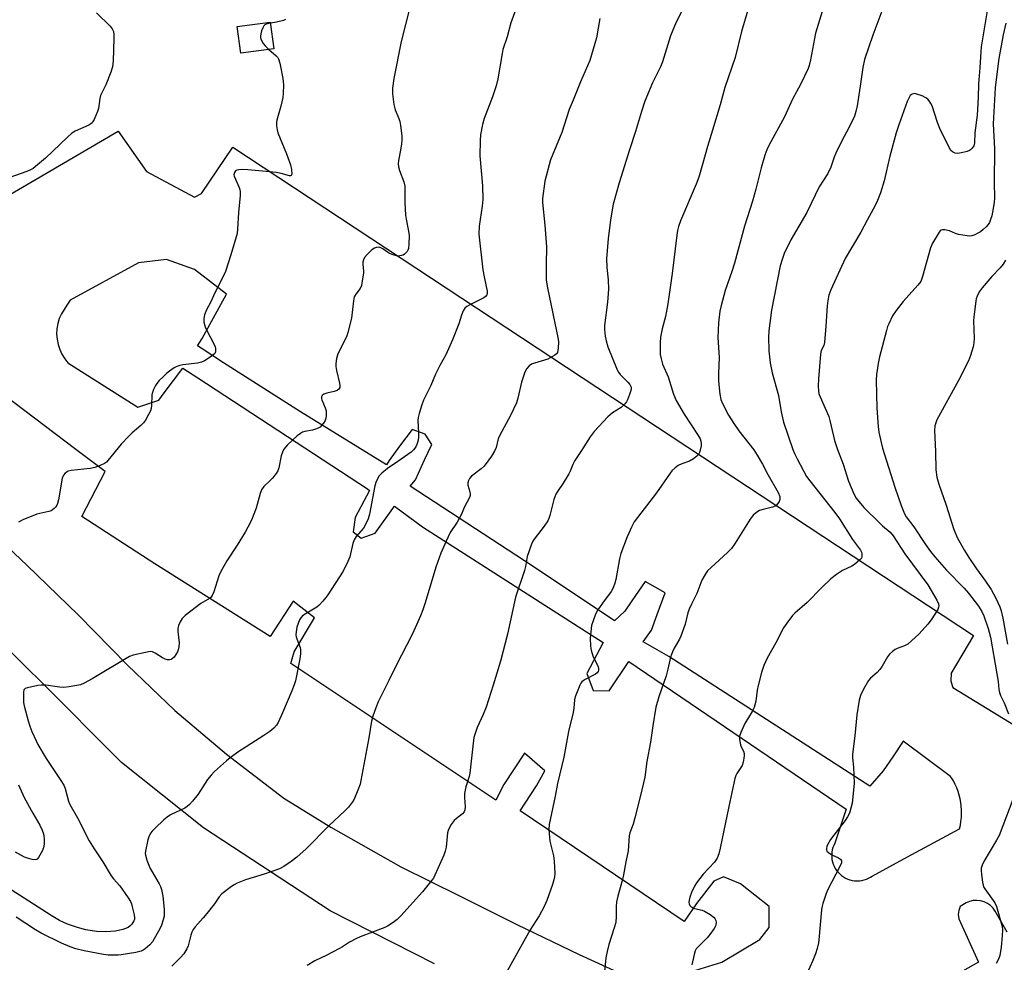
# Model space of a CAD drawing. Units: inches. Extents: x 1255772 to 1261772, y 609449 to 613450.
# Drawn here: x 1258036 to 1258388, y 610428 to 610766 of the extents above; entities that cross this region are included whole.
import ezdxf

# ---------------------------------------------------------------- set-up
doc = ezdxf.new("R2010")
doc.units = ezdxf.units.IN
doc.header["$MEASUREMENT"] = 0
for name, color, linetype in [('BLDG-Footprint', 5, 'Continuous'), ('TRANS-Parking Lot', 4, 'Continuous'), ('TRANS-Road', 130, 'Continuous'), ('Undefined', 1, 'Continuous')]:
    doc.layers.add(name, color=color, linetype=linetype)

msp = doc.modelspace()

# ---------------------------------------------------------------- linework, layer by layer
at = {"layer": 'BLDG-Footprint', "elevation": 814.43}
msp.add_lwpolyline([(1258126.62, 610755.46), (1258114.78, 610753.9), (1258113.52, 610763.49), (1258125.36, 610765.05)], close=True, dxfattribs=at)
at = {"layer": 'TRANS-Parking Lot'}
for points in [[(1258000.76, 610685.01, 0), (1258070.9, 610726, 0), (1258080.97, 610711.48, 0), (1258098.26, 610702.37, 0), (1258100.73, 610703.6, 0), (1258111.99, 610720.19, 0), (1258172.26, 610680.44, 0), (1258377.35, 610545.21, 0), (1258369.32, 610531.8, 0), (1258369.15, 610528.87, 0), (1258369.92, 610526.68, 0), (1258392.39, 610512.87, 0)], [(1258270.11, 610423.02, 0), (1258287.19, 610428.27, 0), (1258300.8, 610436.3, 0), (1258304.09, 610440.7, 0), (1258304.06, 610448.16, 0), (1258293.77, 610456.27, 0), (1258287.75, 610458.83, 0), (1258284.24, 610457.27, 0), (1258278.1, 610449.27, 0), (1258273.64, 610442.79, 0), (1258214.83, 610482.5, 0), (1258220.78, 610491.44, 0), (1258223.77, 610496.73, 0), (1258216.39, 610503.12, 0), (1258208.99, 610491.85, 0), (1258206.14, 610486.29, 0), (1258132.7, 610535.25, 0), (1258133.96, 610539.47, 0), (1258141.19, 610551.6, 0), (1258133.55, 610557.61, 0), (1258125.28, 610544.9, 0), (1258083.96, 610570.9, 0), (1258057.89, 610587.93, 0), (1258066.25, 610603.97, 0), (1258055.74, 610611.91, 0), (1258026.02, 610634.36, 0)], [(1258389.41, 610439.03, 0), (1258385.07, 610446.5, 0), (1258384.3, 610447.58, 0), (1258383.36, 610448.51, 0), (1258382.28, 610449.27, 0), (1258381.08, 610449.85, 0), (1258379.8, 610450.21, 0), (1258378.49, 610450.35, 0), (1258377.16, 610450.27, 0), (1258375.87, 610449.96, 0), (1258374.65, 610449.45, 0), (1258372.52, 610448.22, 0), (1258372.02, 610446.79, 0), (1258371.85, 610445.28, 0), (1258372.03, 610443.78, 0), (1258379.05, 610428.21, 0), (1258363.79, 610419.67, 0)]]:
    msp.add_polyline3d(points, dxfattribs=at)
msp.add_polyline3d([(1258369.07, 610494.8, 0), (1258352.13, 610507.38, 0), (1258348.39, 610501.84, 0), (1258344.95, 610496.73, 0), (1258340.18, 610491.24, 0), (1258268.11, 610537.69, 0), (1258259, 610542.94, 0), (1258261.9, 610547.19, 0), (1258264, 610552.84, 0), (1258266.85, 610560.5, 0), (1258259.61, 610564.66, 0), (1258254.9, 610557.73, 0), (1258252.37, 610554, 0), (1258248.66, 610550.5, 0), (1258219.18, 610570.26, 0), (1258175.51, 610598.81, 0), (1258177.37, 610601.04, 0), (1258180.66, 610608.17, 0), (1258183.23, 610613.75, 0), (1258180.89, 610617.41, 0), (1258176.15, 610619.1, 0), (1258171.71, 610613.14, 0), (1258167.9, 610608.02, 0), (1258167.02, 610606.37, 0), (1258136.15, 610625.36, 0), (1258108.62, 610643.01, 0), (1258100.6, 610648.16, 0), (1258099.34, 610649.05, 0), (1258100.98, 610651.72, 0), (1258103.74, 610656.72, 0), (1258109.71, 610667.55, 0), (1258098.24, 610676.37, 0), (1258088.19, 610680.03, 0), (1258078.18, 610678.83, 0), (1258053.69, 610665.38, 0), (1258052.53, 610663.61, 0), (1258050.52, 610660.54, 0), (1258049.77, 610658.81, 0), (1258049.23, 610657, 0), (1258048.92, 610655.14, 0), (1258048.83, 610653.26, 0), (1258048.97, 610651.38, 0), (1258049.33, 610649.52, 0), (1258049.91, 610647.73, 0), (1258050.71, 610646.02, 0), (1258051.7, 610644.42, 0), (1258052.88, 610642.95, 0), (1258077.89, 610627.05, 0), (1258085.43, 610629.64, 0), (1258087.37, 610632.2, 0), (1258094.08, 610641.01, 0), (1258099.36, 610637.57, 0), (1258160.22, 610597.87, 0), (1258160.96, 610597.25, 0), (1258155.75, 610587.58, 0), (1258155.04, 610582.39, 0), (1258157.93, 610580.19, 0), (1258162.99, 610581.93, 0), (1258169.84, 610591.63, 0), (1258179.88, 610584.15, 0), (1258244.64, 610542.72, 0), (1258238.73, 610531.67, 0), (1258241, 610525.55, 0), (1258246.81, 610525.43, 0), (1258253.85, 610535.91, 0), (1258331.71, 610483.1, 0), (1258327.58, 610470.84, 0), (1258327.21, 610470.07, 0), (1258326.91, 610469.27, 0), (1258326.69, 610468.44, 0), (1258326.55, 610467.6, 0), (1258326.49, 610466.74, 0), (1258326.5, 610465.89, 0), (1258326.6, 610465.04, 0), (1258326.78, 610464.2, 0), (1258327.03, 610463.38, 0), (1258327.36, 610462.59, 0), (1258327.76, 610461.84, 0), (1258328.23, 610461.12, 0), (1258328.76, 610460.45, 0), (1258329.36, 610459.84, 0), (1258330.01, 610459.28, 0), (1258330.7, 610458.78, 0), (1258331.45, 610458.36, 0), (1258332.23, 610458, 0), (1258333.03, 610457.72, 0), (1258333.86, 610457.51, 0), (1258334.71, 610457.38, 0), (1258335.57, 610457.34, 0), (1258336.42, 610457.37, 0), (1258337.27, 610457.48, 0), (1258338.1, 610457.67, 0), (1258338.92, 610457.94, 0), (1258339.7, 610458.28, 0), (1258340.45, 610458.7, 0), (1258340.97, 610459.04, 0), (1258353.67, 610465.92, 0), (1258372.28, 610476, 0), (1258372.59, 610477.33, 0), (1258372.81, 610478.67, 0), (1258372.96, 610480.03, 0), (1258373.03, 610481.39, 0), (1258373.01, 610482.75, 0), (1258372.92, 610484.11, 0), (1258372.75, 610485.46, 0), (1258372.5, 610486.79, 0), (1258372.17, 610488.12, 0), (1258371.76, 610489.42, 0), (1258371.28, 610490.69, 0), (1258370.72, 610491.93, 0), (1258370.09, 610493.14, 0), (1258369.39, 610494.31, 0)], close=True, dxfattribs=at)
at = {"layer": 'TRANS-Road'}
for points in [[(1258017.83, 610589.62, 0), (1258038.09, 610570.51, 0), (1258056.53, 610552.62, 0), (1258074.19, 610534.59, 0), (1258091.19, 610518.42, 0), (1258109.67, 610502.72, 0), (1258130.26, 610487.04, 0), (1258147, 610476.58, 0), (1258172.15, 610462.35, 0), (1258192.91, 610452.13, 0), (1258213.69, 610441.67, 0), (1258236.05, 610430.99, 0), (1258249.84, 610424.69, 0)], [(1258184.22, 610427.66, 0), (1258146.85, 610446.65, 0), (1258101.42, 610476.38, 0), (1258072.02, 610499.74, 0), (1258042.8, 610529.11, 0), (1258038.66, 610533.22, 0), (1257995.25, 610576.34, 0)]]:
    msp.add_polyline3d(points, dxfattribs=at)
at = {"layer": 'Undefined'}
for points, elevation in [([(1258298.73, 610777.02), (1258294.19, 610761.71), (1258291.87, 610752.35), (1258288.25, 610741.62), (1258286.57, 610735.45), (1258283.82, 610726.31), (1258281.96, 610720.51), (1258280.38, 610714.55), (1258278.86, 610709.48), (1258277.93, 610707), (1258272.29, 610693.79), (1258271.62, 610691.85), (1258271.26, 610690.42), (1258270.98, 610688.69), (1258269.31, 610674.97), (1258267.8, 610664.08), (1258266.93, 610659.61), (1258265.8, 610655.17), (1258265.2, 610652.13), (1258265.06, 610650.11), (1258265.09, 610646), (1258265.37, 610644.34), (1258265.89, 610642.46), (1258267.87, 610637.94), (1258269.82, 610631.76), (1258270.73, 610629.51), (1258273.6, 610624.52), (1258278.65, 610616.9), (1258279.37, 610615.67), (1258279.65, 610614.91), (1258279.76, 610614.11), (1258279.7, 610613.28), (1258279.38, 610611.62), (1258279.14, 610610.84), (1258278.75, 610610.13), (1258278.15, 610609.51), (1258276.99, 610608.6), (1258275.49, 610607.7), (1258272.81, 610606.72), (1258271.53, 610606.14), (1258270.42, 610605.36), (1258269.23, 610604.23), (1258268.36, 610603.11), (1258263.76, 610596.42), (1258255.77, 610586), (1258254.86, 610584.3), (1258253.23, 610580.64), (1258250.98, 610574.69), (1258250.5, 610572.72), (1258249.21, 610565.35), (1258248.85, 610564.01), (1258248.26, 610562.37), (1258247.5, 610561), (1258244.33, 610556.89), (1258242.72, 610554.43), (1258241.93, 610552.89), (1258240.99, 610550.48), (1258240.49, 610548.85), (1258240.18, 610546.55), (1258240.02, 610544.26), (1258240.09, 610541.46), (1258240.38, 610540), (1258240.97, 610538), (1258242.87, 610534.02), (1258243, 610533.48), (1258242.95, 610532.79), (1258242.77, 610532.35), (1258242.49, 610531.94), (1258241.87, 610531.41), (1258238.17, 610529.46), (1258237.43, 610529), (1258237.01, 610528.63), (1258236.67, 610528.19), (1258236.27, 610527.43), (1258234.62, 610523.33), (1258234.36, 610522.2), (1258234.1, 610519.27), (1258233.84, 610517.62), (1258232.21, 610510.84), (1258230.5, 610501.69), (1258228.2, 610492.26), (1258227.39, 610487.7), (1258225.31, 610477.51), (1258225.17, 610475.79), (1258225.56, 610471.55), (1258225.82, 610470.14), (1258226.79, 610466.3), (1258227.12, 610464.42), (1258227.3, 610460), (1258227.2, 610458.84), (1258226.97, 610457.71), (1258226.48, 610456.05), (1258224.45, 610450.27), (1258223.51, 610448.14), (1258221.67, 610444.81), (1258218.44, 610439.76), (1258209.32, 610423.38)], 804), ([(1258346.59, 610774.8), (1258341.2, 610760.34), (1258338.21, 610751.61), (1258337.67, 610748.78), (1258336.73, 610742.13), (1258335.58, 610734.99), (1258335.14, 610733.01), (1258334.63, 610731.38), (1258332.69, 610727.17), (1258330.09, 610722.45), (1258327.92, 610718.05), (1258327.37, 610716.7), (1258326.15, 610713.03), (1258325.15, 610710.74), (1258322.06, 610706), (1258317.55, 610696.87), (1258311.87, 610687.08), (1258309.49, 610682.11), (1258308.7, 610679.96), (1258308.08, 610677.76), (1258304.92, 610661.81), (1258304.02, 610654.37), (1258303.85, 610652.29), (1258303.93, 610647.25), (1258304.41, 610642.94), (1258305.19, 610639.32), (1258307.4, 610631.25), (1258308.4, 610625.39), (1258309.19, 610621.72), (1258312.57, 610611.86), (1258313.12, 610610.52), (1258314.11, 610608.53), (1258317.51, 610602.25), (1258318.66, 610600.67), (1258327.64, 610589.29), (1258329.32, 610587.02), (1258333.98, 610579.61), (1258336.85, 610575.8), (1258337.16, 610575.17), (1258337.3, 610574.61), (1258337.31, 610573.51), (1258337.12, 610573.02), (1258336.63, 610572.4), (1258334.68, 610570.73), (1258333.71, 610570.13), (1258330.38, 610568.56), (1258328.22, 610567.1), (1258326.14, 610565.54), (1258322.82, 610562.33), (1258317.67, 610557.03), (1258313.33, 610553.21), (1258312.49, 610552.39), (1258310.37, 610549.71), (1258309.25, 610548.06), (1258306.45, 610542.69), (1258303.39, 610537.2), (1258302.22, 610534.52), (1258301.32, 610532.02), (1258300.18, 610527.37), (1258299.82, 610525.63), (1258299.28, 610521.7), (1258298.73, 610519.5), (1258297.99, 610517.99), (1258295.41, 610513.75), (1258293.94, 610510.52), (1258293.47, 610509.16), (1258293.43, 610508.06), (1258293.77, 610506.14), (1258294.03, 610505.35), (1258294.85, 610503.8), (1258295.14, 610503.02), (1258295.17, 610502.19), (1258295.05, 610501.32), (1258294.73, 610499.87), (1258294.38, 610498.74), (1258293.97, 610498), (1258292.54, 610495.86), (1258292.17, 610495.08), (1258291.83, 610493.99), (1258289.62, 610483.95), (1258286.58, 610469.03), (1258286.11, 610467.09), (1258285.42, 610465.52), (1258284.49, 610464.03), (1258280.44, 610459.75), (1258278.06, 610456.67), (1258277.36, 610455.43), (1258276.28, 610453.14), (1258275.68, 610451.55), (1258275.39, 610450.47), (1258275.31, 610449.66), (1258275.37, 610449.16), (1258275.63, 610448.52), (1258276.11, 610448.02), (1258277.35, 610447.5), (1258280.13, 610446.83), (1258280.93, 610446.54), (1258282.95, 610445.33), (1258284.33, 610444.28), (1258284.68, 610443.86), (1258284.96, 610443.15), (1258285.07, 610442.38), (1258285.01, 610441.6), (1258284.82, 610441.07), (1258284.4, 610440.3), (1258282.88, 610438.09), (1258281.89, 610436.98), (1258278.52, 610433.63), (1258277.97, 610432.96), (1258277.59, 610432.27), (1258277.21, 610430.99), (1258276.43, 610427.22)], 800), ([(1258175.3, 610770.21), (1258172.26, 610758.04), (1258169.59, 610744.83), (1258169.16, 610741.36), (1258169.19, 610739.31), (1258169.57, 610735.48), (1258170.07, 610733.63), (1258171.4, 610730.49), (1258171.75, 610729.45), (1258172.01, 610728.03), (1258172.44, 610724.26), (1258172.53, 610722.82), (1258172.4, 610721.39), (1258172.04, 610719.11), (1258171.27, 610715.43), (1258171.19, 610714.31), (1258171.31, 610713.21), (1258171.62, 610711.84), (1258173.21, 610707.76), (1258173.56, 610706.23), (1258173.62, 610705.11), (1258173.57, 610700.39), (1258173.83, 610695.91), (1258174.03, 610694.44), (1258174.85, 610690.08), (1258175.06, 610688.61), (1258175.02, 610685.65), (1258174.84, 610683.9), (1258174.68, 610683.36), (1258174.39, 610682.88), (1258173.4, 610681.86), (1258172.92, 610681.56), (1258172.42, 610681.38), (1258171.08, 610681.22), (1258170.53, 610681.28), (1258169.7, 610681.5), (1258168.08, 610682.15), (1258167.33, 610682.6), (1258165.71, 610683.79), (1258165.01, 610684.19), (1258164.23, 610684.36), (1258163.42, 610684.3), (1258162.64, 610684.06), (1258161.72, 610683.41), (1258160.02, 610681.78), (1258159.09, 610680.66), (1258158.72, 610679.9), (1258158.52, 610679.08), (1258158.5, 610678.23), (1258158.72, 610675.94), (1258158.73, 610675.08), (1258158.45, 610673.03), (1258158, 610670.71), (1258157.58, 610669.64), (1258156.01, 610667.53), (1258155.45, 610666.55), (1258155.14, 610665.13), (1258154.47, 610658.96), (1258153.09, 610653.8), (1258152.73, 610652.67), (1258152.29, 610651.59), (1258149.59, 610646.13), (1258149.28, 610645.32), (1258149.07, 610644.48), (1258148.83, 610642.76), (1258148.83, 610641.62), (1258149.09, 610640.21), (1258150.2, 610635.69), (1258150.32, 610634.86), (1258150.24, 610634.13), (1258149.91, 610633.52), (1258149.27, 610633.08), (1258148.19, 610632.74), (1258145.6, 610632.14), (1258144.55, 610631.77), (1258143.98, 610631.31), (1258143.7, 610630.72), (1258143.71, 610630.23), (1258143.84, 610629.72), (1258145.05, 610626.81), (1258145.38, 610625.72), (1258145.43, 610624.86), (1258145.38, 610624), (1258145.25, 610623.14), (1258144.99, 610622.34), (1258144.42, 610621.4), (1258143.75, 610620.52), (1258143.18, 610619.93), (1258142.73, 610619.61), (1258141.93, 610619.26), (1258140.5, 610618.83), (1258137.73, 610618.34), (1258136.93, 610618.07), (1258136.18, 610617.68), (1258135.05, 610616.76), (1258131.59, 610613.56), (1258130.77, 610612.73), (1258130.25, 610612.03), (1258129.73, 610610.97), (1258129.22, 610609.58), (1258128.42, 610605.34), (1258128.09, 610604.27), (1258127.48, 610603.28), (1258126.18, 610601.68), (1258125.38, 610600.82), (1258123.08, 610598.63), (1258122.25, 610597.49), (1258121.76, 610596.15), (1258120.29, 610590.83), (1258118.58, 610586.55), (1258117.33, 610584.04), (1258116.32, 610582.26), (1258113.54, 610577.66), (1258109.79, 610572.01), (1258107.66, 610568.23), (1258106.97, 610566.61), (1258105.16, 610560.89), (1258104.58, 610559.63), (1258104.13, 610559), (1258103.59, 610558.52), (1258100.54, 610556.72), (1258094.83, 610552.4), (1258093.8, 610551.37), (1258093.05, 610550.16), (1258092.46, 610548.88), (1258092.25, 610547.79), (1258092.3, 610546.65), (1258092.69, 610542.6), (1258092.62, 610541.2), (1258092.38, 610540.14), (1258092.1, 610539.37), (1258091.55, 610538.41), (1258090.89, 610537.52), (1258090.31, 610536.97), (1258089.82, 610536.71), (1258089.29, 610536.56), (1258088.51, 610536.58), (1258087.75, 610536.81), (1258086.75, 610537.25), (1258084.11, 610538.91), (1258083.14, 610539.4), (1258082.34, 610539.5), (1258080.62, 610539.23), (1258076.26, 610538.24), (1258074.91, 610537.73), (1258061.57, 610529.75), (1258058.69, 610528.19), (1258057.33, 610527.64), (1258053.31, 610526.85), (1258051.29, 610526.6), (1258049.84, 610526.72), (1258044.91, 610527.46), (1258043.46, 610527.51), (1258042.03, 610527.3), (1258038.33, 610526.53), (1258037.6, 610526.26), (1258037.23, 610525.97), (1258037.12, 610525.78), (1258036.95, 610525.05), (1258036.92, 610523.64), (1258037.01, 610521.3), (1258037.21, 610520.08), (1258038.68, 610514.68), (1258039.28, 610512.76), (1258039.98, 610510.9), (1258041.46, 610507.48), (1258042.12, 610506.2), (1258045.06, 610501.22), (1258050.35, 610493.33), (1258051.36, 610491.68), (1258051.85, 610490.49), (1258053.06, 610485.96), (1258053.55, 610484.68), (1258056.27, 610479.92), (1258060.49, 610471.75), (1258062.3, 610468.82), (1258065.36, 610464.15), (1258068.38, 610459.21), (1258069.19, 610458.12), (1258071.42, 610455.58), (1258074.5, 610451.22), (1258075.28, 610449.97), (1258075.61, 610449.17), (1258075.92, 610448.06), (1258076.59, 610445.21), (1258076.74, 610444.09), (1258076.7, 610443.56), (1258076.52, 610443.05), (1258075.71, 610441.85), (1258075.11, 610441.2), (1258074.42, 610440.68), (1258072.48, 610439.97), (1258069.88, 610439.33), (1258066.34, 610439.07), (1258063.06, 610439.21), (1258059.24, 610439.87), (1258056.27, 610440.66), (1258052.75, 610441.88), (1258051.43, 610442.42), (1258049.86, 610443.19), (1258046.81, 610444.93), (1258030.83, 610455.27)], 812), ([(1258214, 610771.61), (1258211.6, 610764.83), (1258210.19, 610759.74), (1258208.7, 610755.26), (1258208.39, 610753.81), (1258206.88, 610744.76), (1258206.33, 610742.17), (1258204.99, 610738.23), (1258202.04, 610730.53), (1258201.44, 610728.29), (1258200.65, 610724.6), (1258200.51, 610722.59), (1258200.46, 610717.1), (1258201.38, 610706.36), (1258201.5, 610701.45), (1258201.28, 610699.09), (1258200.19, 610691.89), (1258200.13, 610689.1), (1258201.55, 610676.28), (1258201.97, 610673.83), (1258203.11, 610668.62), (1258203.11, 610667.8), (1258202.96, 610667.35), (1258202.51, 610666.77), (1258201.82, 610666.28), (1258197.05, 610663.88), (1258195.77, 610663.16), (1258195.01, 610662.49), (1258194.47, 610661.58), (1258193.86, 610660.07), (1258192.93, 610656.99), (1258190.69, 610651.24), (1258188.2, 610645.87), (1258186.14, 610642), (1258184.6, 610638.9), (1258182.88, 610634.85), (1258180.31, 610629.59), (1258179.63, 610627.96), (1258178.65, 610624.84), (1258178.32, 610623.4), (1258178.28, 610622.24), (1258178.48, 610617.82), (1258178.46, 610616.38), (1258178.33, 610615.28), (1258178.14, 610614.46), (1258177.86, 610613.67), (1258177.48, 610612.91), (1258176.65, 610611.75), (1258175.81, 610610.97), (1258171.09, 610607.64), (1258167.33, 610605.12), (1258165.31, 610603.47), (1258164.36, 610602.43), (1258163.34, 610600.46), (1258162.79, 610598.86), (1258160.88, 610588.77), (1258160.44, 610587.08), (1258159.62, 610585.22), (1258158.77, 610583.71), (1258156.13, 610580.73), (1258155.37, 610579.54), (1258154.88, 610578.2), (1258153.86, 610573.45), (1258153.17, 610571.82), (1258151.45, 610568.37), (1258145.99, 610559.86), (1258145.3, 610558.89), (1258144.22, 610557.6), (1258142.88, 610556.16), (1258142.03, 610555.42), (1258137.83, 610552.91), (1258136.89, 610552.27), (1258136.27, 610551.62), (1258135.86, 610550.9), (1258135.33, 610549.59), (1258134.92, 610548.24), (1258134.64, 610546.6), (1258134.57, 610545.51), (1258134.64, 610544.8), (1258134.82, 610544.07), (1258136.05, 610540.95), (1258136.17, 610540.13), (1258136.14, 610538.7), (1258135.92, 610536.96), (1258134.34, 610529.08), (1258133.94, 610527.65), (1258133.07, 610525.44), (1258129.77, 610517.59), (1258128.17, 610514.08), (1258127.55, 610513.14), (1258126.66, 610512.07), (1258125.22, 610510.82), (1258123.11, 610509.38), (1258113.79, 610503.41), (1258111.03, 610501.48), (1258109.69, 610500.39), (1258105.34, 610496.51), (1258104.13, 610495.27), (1258102.93, 610493.69), (1258099.51, 610488.47), (1258097.55, 610485.88), (1258096.42, 610484.66), (1258095.61, 610483.97), (1258094.72, 610483.41), (1258089.65, 610480.96), (1258088.37, 610480.23), (1258087.25, 610479.28), (1258084.07, 610476.2), (1258083.04, 610475.15), (1258082.5, 610474.46), (1258081.81, 610473.19), (1258081.45, 610472.08), (1258080.65, 610468.01), (1258080.57, 610467.14), (1258080.6, 610466.6), (1258081.09, 610464.83), (1258082.34, 610461.81), (1258083, 610460.59), (1258085.58, 610456.31), (1258086.09, 610455.28), (1258086.45, 610454.24), (1258086.87, 610451.86), (1258087.32, 610447.27), (1258087.31, 610444.71), (1258087.04, 610443.34), (1258086.36, 610441.48), (1258085.89, 610440.44), (1258083.12, 610435.48), (1258082.27, 610434.4), (1258080.54, 610432.96), (1258079.84, 610432.53), (1258079.12, 610432.22), (1258077.25, 610431.7), (1258071.98, 610430.83), (1258070.81, 610430.72), (1258069.36, 610430.7), (1258067.34, 610430.77), (1258065.61, 610431), (1258058.68, 610432.26), (1258055.74, 610432.98), (1258053.69, 610433.73), (1258050.62, 610435.01), (1258043.32, 610438.65), (1258041.31, 610439.86), (1258034.32, 610444.39)], 810), ([(1258274.13, 610771.53), (1258270.89, 610765.23), (1258270.17, 610763.62), (1258268.78, 610760.11), (1258265.9, 610750.8), (1258265.12, 610749.05), (1258262.27, 610743.33), (1258259.58, 610736.66), (1258258.31, 610733.02), (1258256.18, 610725.89), (1258254, 610719.3), (1258250.36, 610707.4), (1258248.21, 610699.78), (1258247.21, 610694.18), (1258246.4, 610687.37), (1258245.81, 610680.31), (1258245.97, 610677.11), (1258246.42, 610672.7), (1258246.55, 610669.31), (1258246.14, 610664.71), (1258245.13, 610656.33), (1258245.11, 610654.87), (1258245.3, 610652.52), (1258245.66, 610650.84), (1258246.34, 610648.68), (1258249.67, 610640.42), (1258250.07, 610639.67), (1258250.74, 610638.75), (1258253.48, 610636.08), (1258254.22, 610635.21), (1258254.47, 610634.72), (1258254.61, 610634.19), (1258254.64, 610633.63), (1258254.56, 610633.07), (1258254.11, 610631.66), (1258253.34, 610629.72), (1258252.93, 610628.94), (1258252.42, 610628.28), (1258251.02, 610626.93), (1258247.98, 610625.02), (1258246.25, 610623.66), (1258241.36, 610618.38), (1258239.98, 610616.49), (1258236.89, 610611.59), (1258234.51, 610607.97), (1258233.77, 610606.56), (1258232.8, 610604.18), (1258232.28, 610603.13), (1258230.29, 610599.86), (1258228.28, 610596.9), (1258227.7, 610595.88), (1258226.89, 610594), (1258225.48, 610588.29), (1258225.11, 610587.16), (1258224.75, 610586.37), (1258223.51, 610584.44), (1258219.92, 610579.75), (1258219.45, 610579.01), (1258218.97, 610577.97), (1258217.43, 610573.62), (1258216.74, 610569.94), (1258216.39, 610568.55), (1258213.18, 610559.05), (1258210.34, 610545.72), (1258207.79, 610536.03), (1258205.22, 610527.45), (1258202.67, 610519.53), (1258201.63, 610516.91), (1258199.45, 610512.27), (1258198.97, 610510.91), (1258198.34, 610508.69), (1258197.99, 610506.69), (1258196.89, 610495.9), (1258196.62, 610494.75), (1258195.47, 610491.05), (1258194.98, 610488.6), (1258194.94, 610487.17), (1258195.21, 610483.93), (1258195.1, 610482.78), (1258194.78, 610482.03), (1258194.27, 610481.38), (1258192.02, 610479.73), (1258191.2, 610478.94), (1258190.18, 610477.5), (1258189.28, 610475.98), (1258189.06, 610475.45), (1258188.86, 610474.62), (1258188.35, 610469.38), (1258188.07, 610467.96), (1258187.55, 610466.61), (1258184.33, 610459.4), (1258183.79, 610458.37), (1258183.29, 610457.63), (1258179.93, 610453.42), (1258172.08, 610444.79), (1258170.83, 610443.53), (1258169.41, 610442.46), (1258167.41, 610441.16), (1258166.36, 610440.62), (1258157.54, 610437.32), (1258156.24, 610436.73), (1258153.76, 610435.38), (1258151.18, 610433.69), (1258149.9, 610432.95), (1258145.65, 610430.76), (1258141.32, 610428.71), (1258138.58, 610427.04)], 806), ([(1258323.58, 610770.33), (1258320.74, 610761.1), (1258318.93, 610751.5), (1258318.43, 610749.5), (1258318.06, 610748.39), (1258315.31, 610742.63), (1258312.4, 610737.38), (1258309.64, 610731.04), (1258303.97, 610720.78), (1258303.22, 610719.22), (1258302.48, 610717.34), (1258301.17, 610712.78), (1258299.36, 610705.19), (1258298.17, 610700.9), (1258295.2, 610691.87), (1258292.92, 610683.14), (1258291.66, 610678.71), (1258290.74, 610675.71), (1258288.38, 610668.92), (1258286.86, 610663.47), (1258286.44, 610661.44), (1258285.88, 610657.33), (1258285.71, 610652.03), (1258286.19, 610644.85), (1258285.88, 610639.27), (1258285.92, 610636.34), (1258286.36, 610631.69), (1258286.74, 610629.77), (1258287.33, 610628.4), (1258289.53, 610624.15), (1258291.42, 610621.17), (1258293.18, 610618.59), (1258298.56, 610611.81), (1258299.84, 610609.92), (1258301.67, 610606.68), (1258303.65, 610602.92), (1258307.27, 610596.5), (1258307.87, 610595.04), (1258307.96, 610594.54), (1258307.92, 610594.04), (1258307.65, 610593.29), (1258307.23, 610592.58), (1258306.71, 610591.95), (1258306.28, 610591.64), (1258305.25, 610591.25), (1258301.89, 610590.44), (1258300.65, 610590.03), (1258299.68, 610589.47), (1258298.35, 610588.33), (1258297.3, 610586.93), (1258291.95, 610578.36), (1258290.55, 610576.47), (1258289.18, 610574.96), (1258283.3, 610569.64), (1258282.05, 610568.41), (1258281.5, 610567.75), (1258280.76, 610566.57), (1258279.98, 610565.08), (1258278.16, 610560.35), (1258276.26, 610556.53), (1258275.45, 610554.7), (1258275.01, 610553.33), (1258274.02, 610549.38), (1258272.45, 610544.97), (1258271.95, 610543.97), (1258270.05, 610540.78), (1258269.4, 610539.45), (1258268.8, 610537.49), (1258267.83, 610533.19), (1258267.18, 610530.77), (1258264.62, 610523.32), (1258263.52, 610519.63), (1258262.36, 610512.89), (1258261.54, 610506.99), (1258260.24, 610500.11), (1258259.55, 610494.52), (1258258.03, 610487.98), (1258256.01, 610479.9), (1258255.31, 610477.67), (1258254.15, 610474.61), (1258253.99, 610473.47), (1258253.58, 610468.16), (1258252.76, 610464.18), (1258251.95, 610459.55), (1258251.54, 610457.82), (1258249.84, 610451.83), (1258249.43, 610449.87), (1258249.25, 610448.18), (1258249.3, 610444.69), (1258249.11, 610442.48), (1258248.57, 610440.49), (1258246.65, 610434.54), (1258246.04, 610432.05), (1258245.61, 610429.83), (1258245.1, 610424.93)], 802), ([(1258063.09, 610768.32), (1258068.05, 610763.55), (1258068.76, 610762.64), (1258069.19, 610761.67), (1258069.36, 610760.57), (1258069.34, 610759.11), (1258069.02, 610751.19), (1258068.8, 610748.97), (1258068.22, 610747.14), (1258066.43, 610742.54), (1258064.56, 610738.75), (1258064.29, 610737.62), (1258063.8, 610734.13), (1258063.5, 610733.02), (1258062.25, 610730.12), (1258061.84, 610729.39), (1258061.5, 610728.97), (1258061.06, 610728.61), (1258060.31, 610728.16), (1258055.45, 610726.01), (1258054.23, 610725.25), (1258052.72, 610723.87), (1258044.86, 610716.26), (1258042, 610713.86), (1258040.41, 610712.63), (1258039.41, 610712.06), (1258038.1, 610711.47), (1258031.64, 610709.3)], 816), ([(1258382.31, 610769.75), (1258380.05, 610756.19), (1258379.87, 610754.51), (1258379.57, 610748.65), (1258379.08, 610742.97), (1258378.94, 610738.08), (1258378.55, 610731.69), (1258377.83, 610725.39), (1258377.64, 610721.83), (1258377.36, 610720.75), (1258376.81, 610719.87), (1258376.27, 610719.31), (1258375.82, 610719.02), (1258375.01, 610718.71), (1258372.98, 610718.2), (1258371.53, 610717.96), (1258370.71, 610718.03), (1258369.74, 610718.5), (1258369.18, 610719.09), (1258368.61, 610720.05), (1258365.27, 610726.97), (1258364.42, 610729.09), (1258362.43, 610735.06), (1258362.06, 610735.86), (1258361.45, 610736.81), (1258360.91, 610737.44), (1258360.25, 610737.94), (1258358.95, 610738.56), (1258357.05, 610739.27), (1258356.26, 610739.43), (1258355.75, 610739.38), (1258355.27, 610739.18), (1258354.65, 610738.69), (1258354.09, 610737.83), (1258353.54, 610736.55), (1258350.57, 610728.23), (1258349.61, 610725.33), (1258347.31, 610716.95), (1258345.29, 610708.22), (1258343.94, 610703.85), (1258342.93, 610701.17), (1258342.09, 610699.34), (1258339.14, 610694.12), (1258336.94, 610689.75), (1258331.27, 610680.32), (1258326.22, 610669.07), (1258325.51, 610667.2), (1258325.11, 610665.28), (1258324.84, 610663.34), (1258324.44, 610656.08), (1258323.97, 610650.22), (1258323.7, 610649.11), (1258322.76, 610647.39), (1258322.49, 610646.03), (1258321.74, 610637.19), (1258321.64, 610634.6), (1258321.75, 610632.95), (1258321.93, 610631.86), (1258322.31, 610630.75), (1258325.44, 610623.72), (1258325.83, 610622.33), (1258327.09, 610616.72), (1258327.52, 610615.13), (1258328.58, 610611.93), (1258330.6, 610606.62), (1258332.53, 610600.51), (1258334.39, 610595.98), (1258335.27, 610594.5), (1258336.29, 610593.1), (1258338.06, 610591.16), (1258343.77, 610585.47), (1258344.74, 610584.54), (1258347.41, 610582.24), (1258348.46, 610581), (1258352.65, 610574.52), (1258360.94, 610563.36), (1258364.19, 610557.92), (1258364.77, 610556.64), (1258364.9, 610555.87), (1258364.8, 610555.36), (1258364.46, 610554.6), (1258362.16, 610550.86), (1258360.88, 610549.28), (1258357.77, 610545.85), (1258355.03, 610543.31), (1258353.72, 610542.21), (1258352.58, 610541.56), (1258349.94, 610540.58), (1258349.19, 610540.22), (1258348.25, 610539.55), (1258347.2, 610538.55), (1258346.5, 610537.61), (1258344.53, 610534.29), (1258343.69, 610533.11), (1258342.73, 610532.05), (1258340.4, 610529.98), (1258339.65, 610529.14), (1258337.94, 610526.09), (1258336.81, 610523.72), (1258336.39, 610522.04), (1258335.45, 610516.89), (1258334.76, 610509.28), (1258333.96, 610502.78), (1258333.96, 610501.43), (1258334.33, 610498.07), (1258334.5, 610492.36), (1258334.1, 610487.47), (1258333.79, 610485.2), (1258332.81, 610481.65), (1258332.19, 610480.25), (1258331.35, 610479.03), (1258326.1, 610472.15), (1258325, 610470.21), (1258324.8, 610469.7), (1258324.66, 610468.95), (1258324.66, 610468.46), (1258324.79, 610468.02), (1258325.29, 610467.47), (1258326.5, 610466.73), (1258328.91, 610465.58), (1258329.6, 610465.16), (1258329.98, 610464.59), (1258329.97, 610463.87), (1258329.42, 610462.55), (1258325.06, 610454.26), (1258324.54, 610452.88), (1258323.35, 610449.21), (1258322.95, 610447.79), (1258322.79, 610446.93), (1258321.92, 610436.27), (1258321.74, 610435.12), (1258321.27, 610433.13), (1258320.7, 610431.16), (1258319.77, 610428.77), (1258316.52, 610421.6)], 798), ([(1258243.4, 610766.32), (1258242.19, 610759.39), (1258239.79, 610751.25), (1258236.48, 610743.67), (1258233.85, 610737.08), (1258232.38, 610733.75), (1258229.79, 610725.46), (1258225.77, 610715.72), (1258223.76, 610708.1), (1258222.92, 610701.78), (1258222.86, 610700.38), (1258223.71, 610692.28), (1258224.35, 610684.53), (1258224.16, 610678.14), (1258224.14, 610674.34), (1258224.22, 610672.59), (1258224.65, 610669.77), (1258228.48, 610651.38), (1258228.57, 610650.33), (1258228.51, 610648.29), (1258228.42, 610647.44), (1258228.22, 610646.66), (1258227.95, 610646.23), (1258227.32, 610645.71), (1258224.75, 610644.33), (1258223.66, 610643.93), (1258220.06, 610642.86), (1258219, 610642.45), (1258218.12, 610641.85), (1258217.23, 610640.88), (1258216.6, 610639.62), (1258215.42, 610636.02), (1258214.07, 610630.25), (1258213.56, 610628.61), (1258211.59, 610624.32), (1258207.43, 610616.78), (1258207.05, 610615.72), (1258206.26, 610612.59), (1258205.84, 610611.5), (1258204.57, 610609.51), (1258201.97, 610605.89), (1258200.92, 610604.93), (1258197.49, 610602.34), (1258196.73, 610601.51), (1258196.32, 610600.81), (1258196.13, 610600), (1258196.18, 610599.14), (1258196.89, 610596.75), (1258197.02, 610595.97), (1258196.98, 610595.46), (1258196.75, 610594.69), (1258194.78, 610591.07), (1258193.83, 610588.77), (1258193.05, 610587.19), (1258192.31, 610585.92), (1258189.85, 610582.2), (1258188.34, 610579.09), (1258186.48, 610574.76), (1258184.7, 610569.75), (1258180.88, 610556.98), (1258180.01, 610554.5), (1258179.12, 610552.32), (1258176.35, 610545.83), (1258170.32, 610534.25), (1258167.86, 610529.12), (1258164.05, 610521.55), (1258163.16, 610519.4), (1258162.12, 610516.38), (1258161.66, 610514.59), (1258160.68, 610508.66), (1258157.84, 610493.35), (1258157.53, 610491.99), (1258156.73, 610489.83), (1258155.37, 610486.65), (1258154.77, 610485.65), (1258153.35, 610483.74), (1258152.11, 610482.45), (1258146.49, 610477.14), (1258138.21, 610468.83), (1258134.93, 610465.84), (1258132.83, 610464.26), (1258130.17, 610462.49), (1258128.62, 610461.71), (1258123.12, 610459.72), (1258116.45, 610457.76), (1258113.45, 610456.49), (1258112.38, 610455.96), (1258111.41, 610455.35), (1258108.04, 610452.73), (1258107.1, 610451.67), (1258105.42, 610449.17), (1258102.69, 610445.71), (1258101.37, 610444.14), (1258098.41, 610440.86), (1258097.71, 610439.93), (1258097.24, 610438.97), (1258096.88, 610437.96), (1258095.94, 610434.06), (1258095.43, 610432.99), (1258094.35, 610431.22), (1258093.19, 610429.87), (1258090.14, 610426.74)], 808), ([(1258125.42, 610764.6), (1258123.89, 610764.24), (1258123.41, 610764.02), (1258123.03, 610763.69), (1258122.64, 610763), (1258122.24, 610761.94), (1258121.93, 610760.84), (1258121.81, 610760.02), (1258121.86, 610759.48), (1258122.02, 610758.95), (1258122.81, 610757.42), (1258123.49, 610756.5), (1258124.86, 610755.23)], 814), ([(1258130.83, 610765.94), (1258130.06, 610765.65), (1258127.58, 610765.03), (1258125.42, 610764.6)], 814), ([(1258388.87, 610764.61), (1258387.9, 610760.44), (1258386.37, 610752.04), (1258385.72, 610747.3), (1258385.08, 610741.52), (1258384.33, 610728.64), (1258384.76, 610719.67), (1258384.72, 610707.62), (1258384.8, 610702.13), (1258384.64, 610700.44), (1258384.1, 610696.99), (1258383.82, 610695.64), (1258383.41, 610694.3), (1258382.98, 610693.26), (1258382.59, 610692.54), (1258381.83, 610691.66), (1258380.75, 610690.67), (1258379.83, 610689.94), (1258379.07, 610689.49), (1258377.74, 610688.84), (1258376.64, 610688.45), (1258375.85, 610688.37), (1258375.01, 610688.43), (1258371.94, 610688.98), (1258370.86, 610689.31), (1258368.74, 610690.25), (1258367.05, 610690.62), (1258366.24, 610690.64), (1258365.76, 610690.52), (1258365.37, 610690.22), (1258365.02, 610689.81), (1258362.64, 610685.79), (1258361.88, 610684.21), (1258359.07, 610673.94), (1258358.72, 610672.83), (1258358.39, 610672.09), (1258357.38, 610670.75), (1258352.12, 610664.88), (1258349.62, 610661.69), (1258348.31, 610659.8), (1258346.93, 610656.97), (1258346.51, 610655.92), (1258346.1, 610654.6), (1258343.67, 610645.05), (1258343.19, 610642.77), (1258342.5, 610638.78), (1258342.39, 610636.8), (1258342.63, 610626.69), (1258343.1, 610620.17), (1258343.35, 610618.12), (1258344.17, 610614.38), (1258344.7, 610612.39), (1258349.09, 610598.42), (1258351.35, 610591.89), (1258352.56, 610588.91), (1258353.19, 610587.75), (1258355.95, 610584.21), (1258360.05, 610577.86), (1258361.83, 610575.39), (1258363.43, 610573.44), (1258367.62, 610568.66), (1258373.92, 610562.19), (1258375.51, 610560.44), (1258379.06, 610555.77), (1258380.33, 610553.85), (1258380.97, 610552.32), (1258382.5, 610547.83), (1258382.94, 610546.44), (1258383.38, 610544.65), (1258385.7, 610531.57), (1258386.12, 610528.82), (1258386.41, 610525.86), (1258386.62, 610524.82), (1258386.97, 610523.82), (1258388.22, 610521.11), (1258389.84, 610517.18)], 796), ([(1258124.86, 610755.23), (1258127.44, 610753.01), (1258128.01, 610752.38), (1258128.29, 610751.9), (1258128.77, 610750.27), (1258129.89, 610744.86), (1258130.03, 610743.72), (1258130.04, 610742.59), (1258129.93, 610739.46), (1258129.81, 610738.05), (1258129.09, 610734.91), (1258127.66, 610729.9), (1258127.55, 610729.06), (1258127.6, 610727.9), (1258127.81, 610726.47), (1258128.12, 610725.33), (1258131.18, 610717.87), (1258132.65, 610713.85), (1258133.02, 610712.17), (1258133.08, 610710.61), (1258132.87, 610710.08), (1258132.59, 610709.96), (1258132.23, 610709.94), (1258129.23, 610710.81), (1258127.48, 610711.13), (1258123.93, 610711.51), (1258117.27, 610712.07), (1258115.24, 610712.17), (1258114.12, 610712.15), (1258113.36, 610711.99), (1258112.95, 610711.74), (1258112.53, 610711.11), (1258112.36, 610710.37), (1258112.44, 610709.85), (1258114.23, 610705.82), (1258114.5, 610704.98), (1258114.59, 610704.41), (1258114.54, 610702.94), (1258113.93, 610696.77), (1258113.63, 610690.81), (1258113.45, 610689.34), (1258111.24, 610681.71), (1258109.36, 610675.72), (1258108.62, 610674.11), (1258105.48, 610668.04), (1258104.04, 610664.86), (1258102.54, 610661.94), (1258101.8, 610660.14), (1258101.51, 610658.81), (1258101.52, 610657.47), (1258102.02, 610655.85), (1258102.77, 610654.26), (1258105.16, 610649.76), (1258105.63, 610648.67), (1258105.76, 610648.11), (1258105.78, 610647.27), (1258105.68, 610646.75), (1258105.44, 610646.28), (1258104.83, 610645.7), (1258103.86, 610645.02), (1258101.84, 610643.71), (1258100.78, 610643.19), (1258099.34, 610642.88), (1258093.98, 610642.28), (1258092.9, 610642.02), (1258091.88, 610641.64), (1258090.91, 610641.11), (1258089.3, 610639.99), (1258088.19, 610639.13), (1258086.94, 610637.99), (1258085.57, 610636.58), (1258084.66, 610635.51), (1258084.19, 610634.78), (1258083.55, 610633.44), (1258083.14, 610632.33), (1258082.98, 610631.48), (1258082.86, 610627.7), (1258082.71, 610626.56), (1258082.42, 610625.76), (1258081.77, 610624.45), (1258080.65, 610622.4), (1258080, 610621.44), (1258078.99, 610620.45), (1258075.91, 610617.88), (1258074.69, 610616.68), (1258071.99, 610613.76), (1258067.22, 610608), (1258066.64, 610607.4), (1258065.99, 610606.88), (1258064.44, 610606.12), (1258062.53, 610605.44), (1258060.79, 610605.15), (1258053.99, 610604.42), (1258052.91, 610604.12), (1258051.86, 610603.43), (1258051.23, 610602.68), (1258050.82, 610601.66), (1258049.46, 610593.92), (1258049.14, 610592.53), (1258048.94, 610592.02), (1258048.5, 610591.35), (1258047.96, 610590.75), (1258047.35, 610590.24), (1258046.87, 610589.98), (1258046.06, 610589.72), (1258041.78, 610588.79), (1258036.7, 610586.67), (1258035.19, 610585.88)], 814), ([(1258388.79, 610679.77), (1258387.9, 610678.33), (1258386.84, 610677.02), (1258383.85, 610673.93), (1258380.4, 610669.81), (1258379.38, 610668.38), (1258378.66, 610666.89), (1258378.29, 610665.85), (1258378.1, 610665), (1258377.37, 610659.46), (1258377.34, 610658.02), (1258377.53, 610651.77), (1258377.46, 610650.1), (1258377.15, 610648.67), (1258376.24, 610645.57), (1258375.48, 610643.69), (1258371.95, 610636.6), (1258364.21, 610622.52), (1258363.75, 610621.48), (1258363.43, 610620.37), (1258363.32, 610618.7), (1258363.7, 610611.17), (1258363.75, 610604.63), (1258364.17, 610602.03), (1258364.82, 610599.5), (1258367.52, 610592), (1258370.22, 610583.26), (1258371.58, 610580.09), (1258374.08, 610575.7), (1258375.66, 610573.16), (1258378.32, 610569.18), (1258381.65, 610564.77), (1258383.64, 610561.8), (1258385.35, 610558.65), (1258386.75, 610555.58), (1258387.25, 610554.06), (1258387.81, 610551.52), (1258389.53, 610542.17)], 794), ([(1258035.14, 610491.82), (1258037.19, 610487.2), (1258040.32, 610481.56), (1258042.81, 610477.37), (1258043.61, 610475.52), (1258044.08, 610474.16), (1258044.26, 610473.32), (1258044.32, 610472.47), (1258044.32, 610470.75), (1258044.21, 610469.63), (1258043.75, 610468.27), (1258042.37, 610465.71), (1258041.87, 610465.13), (1258041.66, 610465), (1258041.19, 610464.9), (1258040.09, 610465.01), (1258038.37, 610465.43), (1258037.34, 610465.84), (1258034.08, 610467.64)], 814), ([(1258392.74, 610490.03), (1258386.45, 610473.63), (1258385.53, 610471.89), (1258380.99, 610464.34), (1258380.34, 610463.02), (1258380.05, 610461.93), (1258380.04, 610461.06), (1258380.18, 610459.58), (1258380.49, 610456.92), (1258380.72, 610455.78), (1258380.92, 610455.24), (1258381.35, 610454.5), (1258384.88, 610449.44), (1258385.53, 610448.12), (1258387.54, 610440.95), (1258387.67, 610439.78), (1258387.59, 610437.71), (1258387.25, 610433.58), (1258386.69, 610430.67), (1258386.28, 610429.32), (1258385.47, 610427.77)], 796)]:
    msp.add_lwpolyline(points, dxfattribs=dict(at, elevation=elevation))

doc.saveas('drawing.dxf')
